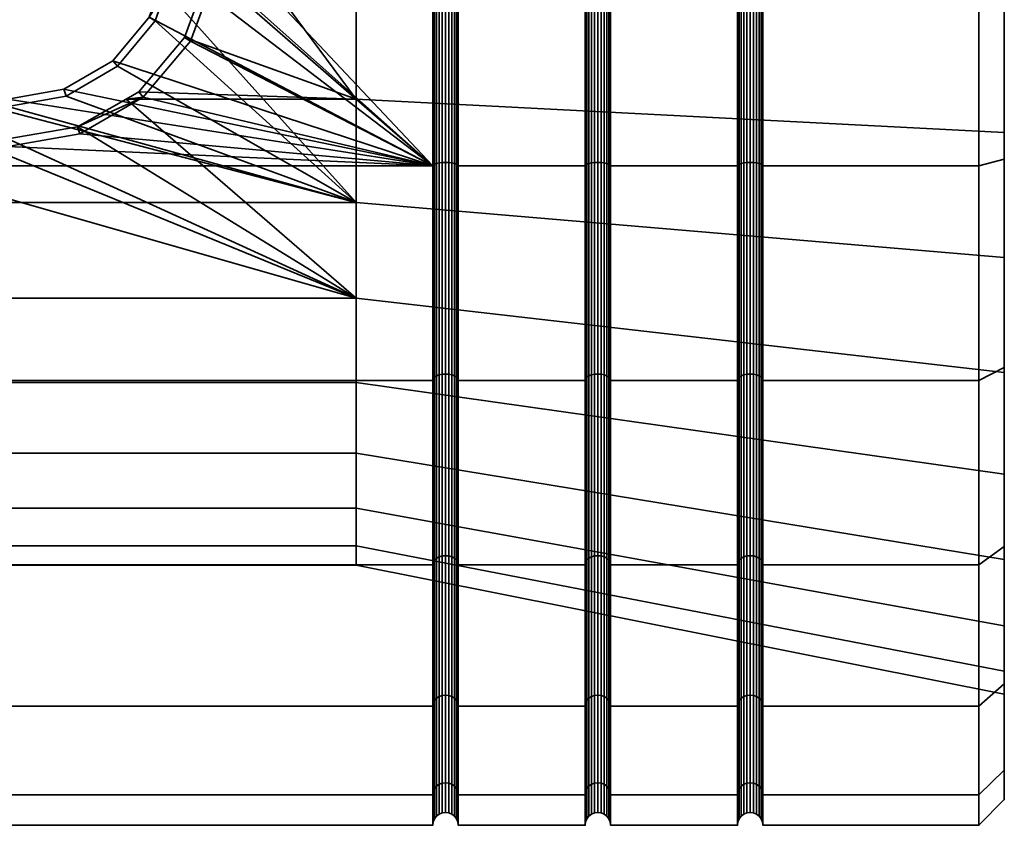
# Model space of a CAD drawing. Units: millimetres. Extents: x -331 to 169, y -96 to 404.
# Drawn here: x 150 to 169, y 368 to 384 of the extents above; entities that cross this region are included whole.
import ezdxf

# ---------------------------------------------------------------- set-up
doc = ezdxf.new("R2010")
doc.units = ezdxf.units.MM
doc.layers.add('t180-4', color=4, linetype='Continuous', lineweight=35)

msp = doc.modelspace()

# ---------------------------------------------------------------- meshes
at = {"layer": 't180-4'}
mesh = msp.add_polyface(dxfattribs=at)
corners = [(164.093, 385.523, 17.5), (161.593, 385.523, 17.5), (161.593, 380.994, 16.904), (164.093, 380.994, 16.904), (164.093, 380.994, -16.904), (161.593, 380.994, -16.904), (161.593, 385.523, -17.5), (164.093, 385.523, -17.5), (164.101, 381.011, 16.841), (164.101, 385.523, 17.435), (164.101, 385.523, -17.435), (164.101, 381.011, -16.841), (161.101, 381.011, 16.841), (161.101, 385.523, 17.435), (161.093, 385.523, 17.5), (161.093, 380.994, 16.904), (161.584, 385.523, 17.435), (161.584, 381.011, 16.841), (161.101, 385.523, -17.435), (161.101, 381.011, -16.841), (161.093, 380.994, -16.904), (161.093, 385.523, -17.5), (161.584, 381.011, -16.841), (161.584, 385.523, -17.435), (169.343, 384.218, -14.923), (156.586, 384.44, -12.381), (156.586, 380.271, -11.264), (169.343, 379.192, -13.576), (169.343, 376.931, 12.271), (156.586, 378.394, 10.181), (156.586, 382.306, 12.005), (169.343, 381.646, 14.47), (156.586, 386.606, 12.381), (169.343, 386.829, 14.923), (161.218, 376.881, 14.968), (161.218, 381.05, 16.695), (161.166, 381.04, 16.733), (161.166, 376.862, 15.002), (161.278, 376.894, 14.946), (161.278, 381.056, 16.67), (161.343, 376.898, 14.939), (161.343, 381.059, 16.662), (161.408, 376.894, 14.946), (161.408, 381.056, 16.67), (161.468, 376.881, 14.968), (161.468, 381.05, 16.695), (161.52, 376.862, 15.002), (161.52, 381.04, 16.733), (161.126, 381.026, 16.783), (161.126, 385.523, 17.375), (161.166, 385.523, 17.323), (161.218, 385.523, 17.283), (161.278, 385.523, 17.259), (161.343, 385.523, 17.25), (161.408, 385.523, 17.259), (161.468, 385.523, 17.283), (161.52, 385.523, 17.323), (161.559, 381.026, 16.783), (161.559, 385.523, 17.375), (161.126, 385.523, -17.375), (161.126, 381.026, -16.783), (161.166, 385.523, -17.323), (161.166, 381.04, -16.733), (161.218, 385.523, -17.283), (161.218, 381.05, -16.695), (161.278, 385.523, -17.259), (161.278, 381.056, -16.67), (161.343, 385.523, -17.25), (161.343, 381.059, -16.662), (161.408, 385.523, -17.259), (161.408, 381.056, -16.67), (161.468, 385.523, -17.283), (161.468, 381.05, -16.695), (161.52, 385.523, -17.323), (161.52, 381.04, -16.733), (161.559, 385.523, -17.375), (161.559, 381.026, -16.783), (161.218, 376.881, -14.968), (161.166, 376.862, -15.002), (161.278, 376.894, -14.946), (161.343, 376.898, -14.939), (161.408, 376.894, -14.946), (161.468, 376.881, -14.968), (161.52, 376.862, -15.002), (164.126, 381.026, 16.783), (164.126, 385.523, 17.375)]
mesh.append_faces([[corners[k] for k in face] for face in [(0, 1, 2, 3), (4, 5, 6, 7), (8, 9, 0, 3), (10, 11, 4, 7), (12, 13, 14, 15), (2, 1, 16, 17), (18, 19, 20, 21), (6, 5, 22, 23), (24, 25, 26, 27), (28, 29, 30, 31), (31, 30, 32, 33), (34, 35, 36, 37), (38, 39, 35, 34), (40, 41, 39, 38), (42, 43, 41, 40), (44, 45, 43, 42), (46, 47, 45, 44), (48, 49, 13, 12), (36, 50, 49, 48), (35, 51, 50, 36), (39, 52, 51, 35), (41, 53, 52, 39), (43, 54, 53, 41), (45, 55, 54, 43), (47, 56, 55, 45), (57, 58, 56, 47), (17, 16, 58, 57), (59, 60, 19, 18), (61, 62, 60, 59), (63, 64, 62, 61), (65, 66, 64, 63), (67, 68, 66, 65), (69, 70, 68, 67), (71, 72, 70, 69), (73, 74, 72, 71), (75, 76, 74, 73), (23, 22, 76, 75), (64, 77, 78, 62), (66, 79, 77, 64), (68, 80, 79, 66), (70, 81, 80, 68), (72, 82, 81, 70), (74, 83, 82, 72), (84, 85, 9, 8)]])
mesh = msp.add_polyface(dxfattribs=at)
corners = [(168.843, 385.523, 17.5), (164.593, 385.523, 17.5), (164.593, 380.994, 16.904), (168.843, 380.994, 16.904), (168.843, 380.994, -16.904), (164.593, 380.994, -16.904), (164.593, 385.523, -17.5), (168.843, 385.523, -17.5), (164.584, 385.523, 17.435), (164.584, 381.011, 16.841), (164.584, 381.011, -16.841), (164.584, 385.523, -17.435), (169.343, 381.124, 16.417), (169.343, 381.646, 14.47), (169.343, 385.523, 16.996), (169.343, 386.829, 14.923), (169.343, 377.025, 14.719), (169.343, 385.523, -16.996), (169.343, 384.218, -14.923), (169.343, 381.124, -16.417), (169.343, 379.192, -13.576), (169.343, 377.025, -14.719), (168.843, 376.773, 15.155), (168.843, 376.773, -15.155), (164.218, 376.881, 14.968), (164.218, 381.05, 16.695), (164.166, 381.04, 16.733), (164.166, 376.862, 15.002), (164.278, 376.894, 14.946), (164.278, 381.056, 16.67), (164.343, 376.898, 14.939), (164.343, 381.059, 16.662), (164.408, 376.894, 14.946), (164.408, 381.056, 16.67), (164.468, 376.881, 14.968), (164.468, 381.05, 16.695), (164.52, 376.862, 15.002), (164.52, 381.04, 16.733), (164.166, 385.523, 17.323), (164.126, 385.523, 17.375), (164.126, 381.026, 16.783), (164.218, 385.523, 17.283), (164.278, 385.523, 17.259), (164.343, 385.523, 17.25), (164.408, 385.523, 17.259), (164.468, 385.523, 17.283), (164.52, 385.523, 17.323), (164.559, 381.026, 16.783), (164.559, 385.523, 17.375), (164.126, 385.523, -17.375), (164.126, 381.026, -16.783), (164.101, 381.011, -16.841), (164.101, 385.523, -17.435), (164.166, 385.523, -17.323), (164.166, 381.04, -16.733), (164.218, 385.523, -17.283), (164.218, 381.05, -16.695), (164.278, 385.523, -17.259), (164.278, 381.056, -16.67), (164.343, 385.523, -17.25), (164.343, 381.059, -16.662), (164.408, 385.523, -17.259), (164.408, 381.056, -16.67), (164.468, 385.523, -17.283), (164.468, 381.05, -16.695), (164.52, 385.523, -17.323), (164.52, 381.04, -16.733), (164.559, 385.523, -17.375), (164.559, 381.026, -16.783), (164.218, 376.881, -14.968), (164.166, 376.862, -15.002), (164.278, 376.894, -14.946), (164.343, 376.898, -14.939), (164.408, 376.894, -14.946), (164.468, 376.881, -14.968), (164.52, 376.862, -15.002)]
mesh.append_faces([[corners[k] for k in face] for face in [(0, 1, 2, 3), (4, 5, 6, 7), (2, 1, 8, 9), (6, 5, 10, 11), (16, 12, 3, 22), (12, 14, 0, 3), (17, 19, 4, 7), (19, 21, 23, 4), (24, 25, 26, 27), (28, 29, 25, 24), (30, 31, 29, 28), (32, 33, 31, 30), (34, 35, 33, 32), (36, 37, 35, 34), (26, 38, 39, 40), (25, 41, 38, 26), (29, 42, 41, 25), (31, 43, 42, 29), (33, 44, 43, 31), (35, 45, 44, 33), (37, 46, 45, 35), (47, 48, 46, 37), (9, 8, 48, 47), (49, 50, 51, 52), (53, 54, 50, 49), (55, 56, 54, 53), (57, 58, 56, 55), (59, 60, 58, 57), (61, 62, 60, 59), (63, 64, 62, 61), (65, 66, 64, 63), (67, 68, 66, 65), (11, 10, 68, 67), (56, 69, 70, 54), (58, 71, 69, 56), (60, 72, 71, 58), (62, 73, 72, 60), (64, 74, 73, 62), (66, 75, 74, 64)]])
mesh.append_faces([[corners[k] for k in face] for face in [(12, 13, 14), (16, 13, 12), (17, 18, 19), (19, 20, 21)]], dxfattribs={"vtx0": -1, "vtx1": -1})
mesh.append_faces([[corners[k] for k in face] for face in [(14, 13, 15), (19, 18, 20)]], dxfattribs={"vtx0": -1, "vtx2": -1})
mesh = msp.add_polyface(dxfattribs=at)
corners = [(130.343, 385.523, 17.5), (148.31, 381.626, 16.987), (147.061, 382.344, 17.081), (146.131, 383.446, 17.227), (145.633, 384.801, 17.405), (145.63, 385.523, 17.5), (158.093, 380.994, -16.904), (150.829, 382.5, -17.102), (151.795, 383.06, -17.176), (130.343, 385.523, -17.5), (146.571, 385.523, -17.5), (146.569, 384.966, -17.427), (146.946, 383.917, -17.289), (147.662, 383.06, -17.176), (148.628, 382.5, -17.102), (149.729, 382.305, -17.076), (142.871, 384.44, -12.381), (142.871, 380.271, -11.264), (148.579, 382.364, -11.825), (147.571, 382.951, -11.982), (146.827, 383.848, -12.223), (146.616, 384.44, -12.381), (142.871, 382.306, 12.005), (142.871, 386.606, 12.381), (145.908, 386.606, 12.381), (145.769, 386.221, 12.348), (145.772, 384.826, 12.225), (146.252, 383.516, 12.111), (147.15, 382.45, 12.018), (147.399, 382.306, 12.005), (156.586, 382.306, 12.005), (152.058, 382.306, 12.005), (152.307, 382.45, 12.018), (153.028, 386.105, -12.236), (152.889, 384.966, -17.427), (153.025, 384.942, -12.337), (153.824, 384.801, 17.405), (153.685, 384.826, 12.225), (153.205, 383.516, 12.111), (153.326, 383.446, 17.227), (152.841, 384.44, -12.381), (152.511, 383.917, -17.289), (152.63, 383.848, -12.223), (152.396, 382.344, 17.081), (151.887, 382.951, -11.982), (150.878, 382.364, -11.825), (149.729, 382.16, -11.77), (146.432, 384.942, -12.337), (146.569, 386.08, -17.427), (135.828, 384.576, -10.822), (135.828, 380.932, -9.846), (135.828, 382.712, 10.493), (135.828, 386.47, 10.822)]
mesh.append_faces([[corners[k] for k in face] for face in [(36, 37, 38, 39), (39, 38, 32, 43), (42, 41, 8, 44), (44, 8, 7, 45), (45, 7, 15, 46), (46, 15, 14, 18), (18, 14, 13, 19), (2, 28, 27, 3), (19, 13, 12, 20), (3, 27, 26, 4), (49, 50, 17, 16), (51, 52, 23, 22)]])
mesh.append_faces([[corners[k] for k in face] for face in [(16, 20, 21), (22, 28, 29), (33, 34, 35), (40, 41, 42), (21, 11, 47)]], dxfattribs={"vtx0": -1})
mesh.append_faces([[corners[k] for k in face] for face in [(4, 0, 3)]], dxfattribs={"vtx0": -1, "vtx1": -1})
mesh.append_faces([[corners[k] for k in face] for face in [(0, 1, 2), (0, 2, 3), (6, 7, 8), (9, 11, 12), (9, 12, 13), (9, 13, 14), (9, 14, 15), (16, 18, 19), (16, 19, 20), (22, 24, 25), (22, 25, 26), (22, 26, 27), (22, 27, 28), (40, 34, 41), (21, 12, 11), (47, 10, 48)]], dxfattribs={"vtx0": -1, "vtx2": -1})
mesh.append_faces([[corners[k] for k in face] for face in [(16, 17, 18)]], dxfattribs={"vtx1": -1, "vtx2": -1})
mesh.append_faces([[corners[k] for k in face] for face in [(4, 5, 0), (9, 10, 11), (22, 23, 24), (30, 31, 32), (40, 35, 34), (43, 32, 31), (21, 20, 12), (5, 4, 26), (47, 11, 10)]], dxfattribs={"vtx2": -1})
mesh = msp.add_polyface(dxfattribs=at)
corners = [(161.093, 385.523, 17.5), (158.593, 385.523, 17.5), (158.593, 380.994, 16.904), (161.093, 380.994, 16.904), (161.093, 380.994, -16.904), (158.593, 380.994, -16.904), (158.593, 385.523, -17.5), (161.093, 385.523, -17.5), (152.396, 382.344, 17.081), (151.147, 381.626, 16.987), (158.093, 380.994, 16.904), (158.093, 385.523, 17.5), (153.827, 385.523, 17.5), (153.824, 384.801, 17.405), (153.326, 383.446, 17.227), (158.093, 380.994, -16.904), (151.795, 383.06, -17.176), (152.511, 383.917, -17.289), (152.889, 384.966, -17.427), (152.887, 385.523, -17.5), (158.093, 385.523, -17.5), (158.101, 381.011, 16.841), (158.101, 385.523, 17.435), (158.584, 385.523, 17.435), (158.584, 381.011, 16.841), (158.101, 385.523, -17.435), (158.101, 381.011, -16.841), (158.584, 381.011, -16.841), (158.584, 385.523, -17.435), (156.586, 384.44, -12.381), (153.028, 386.105, -12.236), (153.025, 384.942, -12.337), (152.841, 384.44, -12.381), (156.586, 380.271, -11.264), (152.63, 383.848, -12.223), (151.887, 382.951, -11.982), (153.205, 383.516, 12.111), (153.685, 384.826, 12.225), (156.586, 382.306, 12.005), (153.688, 386.221, 12.348), (156.586, 386.606, 12.381), (152.307, 382.45, 12.018), (158.126, 381.026, 16.783), (158.126, 385.523, 17.375), (158.166, 381.04, 16.733), (158.166, 385.523, 17.323), (158.218, 381.05, 16.695), (158.218, 385.523, 17.283), (158.278, 381.056, 16.67), (158.278, 385.523, 17.259), (158.343, 381.059, 16.662), (158.343, 385.523, 17.25), (158.408, 381.056, 16.67), (158.408, 385.523, 17.259), (158.468, 381.05, 16.695), (158.468, 385.523, 17.283), (158.52, 381.04, 16.733), (158.52, 385.523, 17.323), (158.559, 381.026, 16.783), (158.559, 385.523, 17.375), (158.126, 385.523, -17.375), (158.126, 381.026, -16.783), (158.166, 385.523, -17.323), (158.166, 381.04, -16.733), (158.218, 385.523, -17.283), (158.218, 381.05, -16.695), (158.278, 385.523, -17.259), (158.278, 381.056, -16.67), (158.343, 385.523, -17.25), (158.343, 381.059, -16.662), (158.408, 385.523, -17.259), (158.408, 381.056, -16.67), (158.468, 385.523, -17.283), (158.468, 381.05, -16.695), (158.52, 385.523, -17.323), (158.52, 381.04, -16.733), (158.559, 385.523, -17.375), (158.559, 381.026, -16.783)]
mesh.append_faces([[corners[k] for k in face] for face in [(0, 1, 2, 3), (4, 5, 6, 7), (21, 22, 11, 10), (2, 1, 23, 24), (25, 26, 15, 20), (6, 5, 27, 28), (42, 43, 22, 21), (44, 45, 43, 42), (46, 47, 45, 44), (48, 49, 47, 46), (50, 51, 49, 48), (52, 53, 51, 50), (54, 55, 53, 52), (56, 57, 55, 54), (58, 59, 57, 56), (24, 23, 59, 58), (60, 61, 26, 25), (62, 63, 61, 60), (64, 65, 63, 62), (66, 67, 65, 64), (68, 69, 67, 66), (70, 71, 69, 68), (72, 73, 71, 70), (74, 75, 73, 72), (76, 77, 75, 74), (28, 27, 77, 76)]])
mesh.append_faces([[corners[k] for k in face] for face in [(15, 19, 20), (29, 31, 32), (12, 37, 13)]], dxfattribs={"vtx0": -1})
mesh.append_faces([[corners[k] for k in face] for face in [(38, 39, 40)]], dxfattribs={"vtx0": -1, "vtx1": -1})
mesh.append_faces([[corners[k] for k in face] for face in [(10, 12, 13), (10, 13, 14), (10, 14, 8), (15, 16, 17), (15, 17, 18), (15, 18, 19), (29, 30, 31), (33, 32, 34), (33, 34, 35), (38, 37, 39), (38, 41, 36)]], dxfattribs={"vtx0": -1, "vtx2": -1})
mesh.append_faces([[corners[k] for k in face] for face in [(8, 9, 10), (36, 37, 38)]], dxfattribs={"vtx1": -1, "vtx2": -1})
mesh.append_faces([[corners[k] for k in face] for face in [(10, 11, 12), (33, 29, 32)]], dxfattribs={"vtx2": -1})
mesh = msp.add_polyface(dxfattribs=at)
corners = [(158.093, 380.994, 16.904), (151.147, 381.626, 16.987), (149.729, 381.377, 16.954), (130.343, 380.994, 16.904), (148.31, 381.626, 16.987), (158.093, 380.994, -16.904), (130.343, 380.994, -16.904), (149.729, 382.305, -17.076), (150.829, 382.5, -17.102), (158.093, 370.368, -8.75), (130.343, 370.368, -8.75), (130.343, 373.149, -12.374), (158.093, 373.149, -12.374), (158.093, 368.62, -4.529), (130.343, 368.62, -4.529), (158.093, 368.023), (130.343, 368.023), (158.093, 368.62, 4.529), (130.343, 368.62, 4.529), (158.093, 370.368, 8.75), (130.343, 370.368, 8.75), (158.093, 373.149, 12.374), (130.343, 373.149, 12.374), (158.093, 376.773, 15.155), (130.343, 376.773, 15.155), (158.093, 376.773, -15.155), (130.343, 376.773, -15.155), (156.586, 380.271, -11.264), (151.887, 382.951, -11.982), (150.878, 382.364, -11.825), (149.729, 382.16, -11.77), (148.579, 382.364, -11.825), (142.871, 380.271, -11.264), (156.586, 378.394, 10.181), (142.871, 378.394, 10.181), (142.871, 382.306, 12.005), (148.359, 381.76, 11.75), (149.729, 381.522, 11.639), (151.098, 381.76, 11.75), (152.058, 382.306, 12.005), (147.399, 382.306, 12.005), (152.396, 382.344, 17.081), (147.15, 382.45, 12.018), (147.061, 382.344, 17.081), (142.871, 376.735, -8.788), (156.586, 376.735, -8.788), (142.871, 374.259, -5.253), (156.586, 374.259, -5.253), (142.871, 373.142, -1.083), (156.586, 373.142, -1.083), (142.871, 373.518, 3.217), (156.586, 373.518, 3.217), (142.871, 375.342, 7.129), (156.586, 375.342, 7.129), (135.828, 380.932, -9.846), (135.828, 377.842, -7.682), (135.828, 375.678, -4.591), (135.828, 374.701, -0.947), (135.828, 375.03, 2.812), (135.828, 376.624, 6.231), (135.828, 379.292, 8.899), (135.828, 382.712, 10.493)]
mesh.append_faces([[corners[k] for k in face] for face in [(9, 10, 11, 12), (13, 14, 10, 9), (15, 16, 14, 13), (17, 18, 16, 15), (19, 20, 18, 17), (21, 22, 20, 19), (23, 24, 22, 21), (0, 3, 24, 23), (25, 26, 6, 5), (12, 11, 26, 25), (1, 38, 37, 2), (2, 37, 36, 4), (32, 44, 45, 27), (44, 46, 47, 45), (46, 48, 49, 47), (48, 50, 51, 49), (50, 52, 53, 51), (52, 34, 33, 53), (54, 55, 44, 32), (56, 57, 48, 46), (57, 58, 50, 48), (58, 59, 52, 50), (59, 60, 34, 52), (60, 61, 35, 34)]])
mesh.append_faces([[corners[k] for k in face] for face in [(36, 35, 40), (41, 38, 1), (4, 42, 43)]], dxfattribs={"vtx0": -1})
mesh.append_faces([[corners[k] for k in face] for face in [(0, 2, 3), (27, 31, 32)]], dxfattribs={"vtx0": -1, "vtx1": -1})
mesh.append_faces([[corners[k] for k in face] for face in [(33, 35, 36)]], dxfattribs={"vtx0": -1, "vtx1": -1, "vtx2": -1})
mesh.append_faces([[corners[k] for k in face] for face in [(0, 1, 2), (3, 2, 4), (5, 7, 8), (27, 28, 29), (27, 29, 30), (27, 30, 31), (33, 36, 37), (33, 37, 38), (33, 38, 39), (41, 39, 38), (4, 40, 42)]], dxfattribs={"vtx0": -1, "vtx2": -1})
mesh.append_faces([[corners[k] for k in face] for face in [(5, 6, 7)]], dxfattribs={"vtx1": -1, "vtx2": -1})
mesh.append_faces([[corners[k] for k in face] for face in [(33, 34, 35), (4, 36, 40)]], dxfattribs={"vtx2": -1})
mesh = msp.add_polyface(dxfattribs=at)
corners = [(161.093, 380.994, 16.904), (158.593, 380.994, 16.904), (158.593, 376.773, 15.155), (161.093, 376.773, 15.155), (161.093, 376.773, -15.155), (158.593, 376.773, -15.155), (158.593, 380.994, -16.904), (161.093, 380.994, -16.904), (161.101, 381.011, -16.841), (161.101, 376.806, -15.099), (158.101, 376.806, 15.099), (158.101, 381.011, 16.841), (158.093, 380.994, 16.904), (158.093, 376.773, 15.155), (158.584, 381.011, 16.841), (158.584, 376.806, 15.099), (158.101, 381.011, -16.841), (158.101, 376.806, -15.099), (158.093, 376.773, -15.155), (158.093, 380.994, -16.904), (158.584, 376.806, -15.099), (158.584, 381.011, -16.841), (156.586, 378.394, 10.181), (152.058, 382.306, 12.005), (156.586, 382.306, 12.005), (158.166, 373.274, 12.249), (158.166, 376.862, 15.002), (158.126, 376.836, 15.047), (158.126, 373.237, 12.286), (158.218, 373.302, 12.221), (158.218, 376.881, 14.968), (158.278, 373.32, 12.204), (158.278, 376.894, 14.946), (158.343, 373.326, 12.198), (158.343, 376.898, 14.939), (158.408, 373.32, 12.204), (158.408, 376.894, 14.946), (158.468, 373.302, 12.221), (158.468, 376.881, 14.968), (158.52, 373.274, 12.249), (158.52, 376.862, 15.002), (158.559, 373.237, 12.286), (158.559, 376.836, 15.047), (158.126, 381.026, 16.783), (158.166, 381.04, 16.733), (158.218, 381.05, 16.695), (158.278, 381.056, 16.67), (158.343, 381.059, 16.662), (158.408, 381.056, 16.67), (158.468, 381.05, 16.695), (158.52, 381.04, 16.733), (158.559, 381.026, 16.783), (158.126, 381.026, -16.783), (158.126, 376.836, -15.047), (158.166, 381.04, -16.733), (158.166, 376.862, -15.002), (158.218, 381.05, -16.695), (158.218, 376.881, -14.968), (158.278, 381.056, -16.67), (158.278, 376.894, -14.946), (158.343, 381.059, -16.662), (158.343, 376.898, -14.939), (158.408, 381.056, -16.67), (158.408, 376.894, -14.946), (158.468, 381.05, -16.695), (158.468, 376.881, -14.968), (158.52, 381.04, -16.733), (158.52, 376.862, -15.002), (158.559, 381.026, -16.783), (158.559, 376.836, -15.047), (158.166, 373.274, -12.249), (158.126, 373.237, -12.286), (158.218, 373.302, -12.221), (158.278, 373.32, -12.204), (158.343, 373.326, -12.198), (158.408, 373.32, -12.204), (158.468, 373.302, -12.221), (158.52, 373.274, -12.249), (158.559, 373.237, -12.286)]
mesh.append_faces([[corners[k] for k in face] for face in [(0, 1, 2, 3), (4, 5, 6, 7), (8, 9, 4, 7), (10, 11, 12, 13), (2, 1, 14, 15), (16, 17, 18, 19), (6, 5, 20, 21), (25, 26, 27, 28), (29, 30, 26, 25), (31, 32, 30, 29), (33, 34, 32, 31), (35, 36, 34, 33), (37, 38, 36, 35), (39, 40, 38, 37), (41, 42, 40, 39), (27, 43, 11, 10), (26, 44, 43, 27), (30, 45, 44, 26), (32, 46, 45, 30), (34, 47, 46, 32), (36, 48, 47, 34), (38, 49, 48, 36), (40, 50, 49, 38), (42, 51, 50, 40), (15, 14, 51, 42), (52, 53, 17, 16), (54, 55, 53, 52), (56, 57, 55, 54), (58, 59, 57, 56), (60, 61, 59, 58), (62, 63, 61, 60), (64, 65, 63, 62), (66, 67, 65, 64), (68, 69, 67, 66), (21, 20, 69, 68), (55, 70, 71, 53), (57, 72, 70, 55), (59, 73, 72, 57), (61, 74, 73, 59), (63, 75, 74, 61), (65, 76, 75, 63), (67, 77, 76, 65), (69, 78, 77, 67)]])
mesh.append_faces([[corners[k] for k in face] for face in [(22, 23, 24)]], dxfattribs={"vtx0": -1})
mesh = msp.add_polyface(dxfattribs=at)
corners = [(168.843, 376.773, 15.155), (164.593, 376.773, 15.155), (164.593, 373.149, 12.374), (168.843, 373.149, 12.374), (168.843, 380.994, 16.904), (164.593, 380.994, 16.904), (168.843, 376.773, -15.155), (164.593, 376.773, -15.155), (164.593, 380.994, -16.904), (168.843, 380.994, -16.904), (168.843, 373.149, -12.374), (164.593, 373.149, -12.374), (164.101, 373.195, 12.329), (164.101, 376.806, 15.099), (164.093, 376.773, 15.155), (164.093, 373.149, 12.374), (164.584, 376.806, 15.099), (164.584, 373.195, 12.329), (164.584, 381.011, 16.841), (164.584, 376.806, -15.099), (164.584, 381.011, -16.841), (164.584, 373.195, -12.329), (169.343, 373.505, 12.018), (169.343, 373.252, 8.592), (169.343, 376.931, 12.271), (169.343, 377.025, 14.719), (169.343, 381.646, 14.47), (169.343, 377.025, -14.719), (169.343, 379.192, -13.576), (169.343, 374.931, -10.592), (169.343, 373.505, -12.018), (164.126, 373.237, 12.286), (164.126, 376.836, 15.047), (164.166, 373.274, 12.249), (164.166, 376.862, 15.002), (164.218, 373.302, 12.221), (164.218, 376.881, 14.968), (164.278, 373.32, 12.204), (164.278, 376.894, 14.946), (164.343, 373.326, 12.198), (164.343, 376.898, 14.939), (164.408, 373.32, 12.204), (164.408, 376.894, 14.946), (164.468, 373.302, 12.221), (164.468, 376.881, 14.968), (164.52, 373.274, 12.249), (164.52, 376.862, 15.002), (164.559, 373.237, 12.286), (164.559, 376.836, 15.047), (164.126, 381.026, 16.783), (164.101, 381.011, 16.841), (164.166, 381.04, 16.733), (164.559, 381.026, 16.783), (164.52, 381.04, 16.733), (164.126, 381.026, -16.783), (164.126, 376.836, -15.047), (164.101, 376.806, -15.099), (164.101, 381.011, -16.841), (164.166, 381.04, -16.733), (164.166, 376.862, -15.002), (164.559, 381.026, -16.783), (164.559, 376.836, -15.047), (164.52, 376.862, -15.002), (164.52, 381.04, -16.733), (164.126, 373.237, -12.286), (164.101, 373.195, -12.329), (164.166, 373.274, -12.249), (164.218, 376.881, -14.968), (164.218, 373.302, -12.221), (164.278, 376.894, -14.946), (164.278, 373.32, -12.204), (164.343, 376.898, -14.939), (164.343, 373.326, -12.198), (164.408, 376.894, -14.946), (164.408, 373.32, -12.204), (164.468, 376.881, -14.968), (164.468, 373.302, -12.221), (164.52, 373.274, -12.249), (164.559, 373.237, -12.286)]
mesh.append_faces([[corners[k] for k in face] for face in [(0, 1, 2, 3), (4, 5, 1, 0), (6, 7, 8, 9), (10, 11, 7, 6), (12, 13, 14, 15), (2, 1, 16, 17), (1, 5, 18, 16), (8, 7, 19, 20), (7, 11, 21, 19), (22, 25, 0, 3), (27, 30, 10, 6), (31, 32, 13, 12), (33, 34, 32, 31), (35, 36, 34, 33), (37, 38, 36, 35), (39, 40, 38, 37), (41, 42, 40, 39), (43, 44, 42, 41), (45, 46, 44, 43), (47, 48, 46, 45), (17, 16, 48, 47), (32, 49, 50, 13), (34, 51, 49, 32), (48, 52, 53, 46), (16, 18, 52, 48), (54, 55, 56, 57), (58, 59, 55, 54), (60, 61, 62, 63), (20, 19, 61, 60), (55, 64, 65, 56), (59, 66, 64, 55), (67, 68, 66, 59), (69, 70, 68, 67), (71, 72, 70, 69), (73, 74, 72, 71), (75, 76, 74, 73), (62, 77, 76, 75), (61, 78, 77, 62), (19, 21, 78, 61)]])
mesh.append_faces([[corners[k] for k in face] for face in [(22, 24, 25), (27, 29, 30)]], dxfattribs={"vtx0": -1, "vtx1": -1})
mesh.append_faces([[corners[k] for k in face] for face in [(22, 23, 24), (25, 24, 26), (27, 28, 29)]], dxfattribs={"vtx0": -1, "vtx2": -1})
mesh = msp.add_polyface(dxfattribs=at)
corners = [(164.093, 376.773, 15.155), (161.593, 376.773, 15.155), (161.593, 373.149, 12.374), (164.093, 373.149, 12.374), (164.093, 380.994, 16.904), (161.593, 380.994, 16.904), (164.093, 376.773, -15.155), (161.593, 376.773, -15.155), (161.593, 380.994, -16.904), (164.093, 380.994, -16.904), (164.093, 373.149, -12.374), (161.593, 373.149, -12.374), (164.101, 376.806, 15.099), (164.101, 381.011, 16.841), (164.101, 381.011, -16.841), (164.101, 376.806, -15.099), (164.101, 373.195, -12.329), (161.101, 373.195, 12.329), (161.101, 376.806, 15.099), (161.093, 376.773, 15.155), (161.093, 373.149, 12.374), (161.584, 376.806, 15.099), (161.584, 373.195, 12.329), (161.101, 381.011, 16.841), (161.093, 380.994, 16.904), (161.584, 381.011, 16.841), (161.584, 376.806, -15.099), (161.584, 381.011, -16.841), (161.101, 376.806, -15.099), (161.101, 373.195, -12.329), (161.093, 373.149, -12.374), (161.093, 376.773, -15.155), (161.584, 373.195, -12.329), (169.343, 379.192, -13.576), (156.586, 380.271, -11.264), (156.586, 376.735, -8.788), (169.343, 374.931, -10.592), (169.343, 373.252, 8.592), (156.586, 375.342, 7.129), (156.586, 378.394, 10.181), (169.343, 376.931, 12.271), (161.126, 373.237, 12.286), (161.126, 376.836, 15.047), (161.166, 373.274, 12.249), (161.166, 376.862, 15.002), (161.218, 373.302, 12.221), (161.218, 376.881, 14.968), (161.278, 373.32, 12.204), (161.278, 376.894, 14.946), (161.343, 373.326, 12.198), (161.343, 376.898, 14.939), (161.408, 373.32, 12.204), (161.408, 376.894, 14.946), (161.468, 373.302, 12.221), (161.468, 376.881, 14.968), (161.52, 373.274, 12.249), (161.52, 376.862, 15.002), (161.559, 373.237, 12.286), (161.559, 376.836, 15.047), (161.126, 381.026, 16.783), (161.166, 381.04, 16.733), (161.559, 381.026, 16.783), (161.52, 381.04, 16.733), (161.126, 381.026, -16.783), (161.126, 376.836, -15.047), (161.101, 381.011, -16.841), (161.166, 381.04, -16.733), (161.166, 376.862, -15.002), (161.559, 381.026, -16.783), (161.559, 376.836, -15.047), (161.52, 376.862, -15.002), (161.52, 381.04, -16.733), (161.126, 373.237, -12.286), (161.166, 373.274, -12.249), (161.218, 376.881, -14.968), (161.218, 373.302, -12.221), (161.278, 376.894, -14.946), (161.278, 373.32, -12.204), (161.343, 376.898, -14.939), (161.343, 373.326, -12.198), (161.408, 376.894, -14.946), (161.408, 373.32, -12.204), (161.468, 376.881, -14.968), (161.468, 373.302, -12.221), (161.52, 373.274, -12.249), (161.559, 373.237, -12.286)]
mesh.append_faces([[corners[k] for k in face] for face in [(0, 1, 2, 3), (4, 5, 1, 0), (6, 7, 8, 9), (10, 11, 7, 6), (12, 13, 4, 0), (14, 15, 6, 9), (15, 16, 10, 6), (17, 18, 19, 20), (2, 1, 21, 22), (18, 23, 24, 19), (1, 5, 25, 21), (8, 7, 26, 27), (28, 29, 30, 31), (7, 11, 32, 26), (33, 34, 35, 36), (37, 38, 39, 40), (41, 42, 18, 17), (43, 44, 42, 41), (45, 46, 44, 43), (47, 48, 46, 45), (49, 50, 48, 47), (51, 52, 50, 49), (53, 54, 52, 51), (55, 56, 54, 53), (57, 58, 56, 55), (22, 21, 58, 57), (42, 59, 23, 18), (44, 60, 59, 42), (58, 61, 62, 56), (21, 25, 61, 58), (63, 64, 28, 65), (66, 67, 64, 63), (68, 69, 70, 71), (27, 26, 69, 68), (64, 72, 29, 28), (67, 73, 72, 64), (74, 75, 73, 67), (76, 77, 75, 74), (78, 79, 77, 76), (80, 81, 79, 78), (82, 83, 81, 80), (70, 84, 83, 82), (69, 85, 84, 70), (26, 32, 85, 69)]])
mesh = msp.add_polyface(dxfattribs=at)
corners = [(161.093, 370.368, -8.75), (158.593, 370.368, -8.75), (158.593, 373.149, -12.374), (161.093, 373.149, -12.374), (161.093, 373.149, 12.374), (158.593, 373.149, 12.374), (158.593, 370.368, 8.75), (161.093, 370.368, 8.75), (161.093, 376.773, 15.155), (158.593, 376.773, 15.155), (158.593, 376.773, -15.155), (161.093, 376.773, -15.155), (158.101, 373.195, -12.329), (158.101, 370.424, -8.718), (158.093, 370.368, -8.75), (158.093, 373.149, -12.374), (158.584, 370.424, -8.718), (158.584, 373.195, -12.329), (158.101, 370.424, 8.718), (158.101, 373.195, 12.329), (158.093, 373.149, 12.374), (158.093, 370.368, 8.75), (158.584, 373.195, 12.329), (158.584, 370.424, 8.718), (158.101, 376.806, 15.099), (158.093, 376.773, 15.155), (158.584, 376.806, 15.099), (158.101, 376.806, -15.099), (158.093, 376.773, -15.155), (158.584, 376.806, -15.099), (158.126, 373.237, -12.286), (158.126, 370.476, -8.688), (158.166, 373.274, -12.249), (158.166, 370.521, -8.662), (158.218, 373.302, -12.221), (158.218, 370.555, -8.642), (158.278, 373.32, -12.204), (158.278, 370.577, -8.629), (158.343, 373.326, -12.198), (158.343, 370.584, -8.625), (158.408, 373.32, -12.204), (158.408, 370.577, -8.629), (158.468, 373.302, -12.221), (158.468, 370.555, -8.642), (158.52, 373.274, -12.249), (158.52, 370.521, -8.662), (158.559, 373.237, -12.286), (158.559, 370.476, -8.688), (158.278, 368.853, -4.467), (158.218, 368.829, -4.473), (158.343, 368.861, -4.465), (158.408, 368.853, -4.467), (158.468, 368.829, -4.473), (158.278, 368.853, 4.467), (158.278, 370.577, 8.629), (158.218, 370.555, 8.642), (158.218, 368.829, 4.473), (158.343, 368.861, 4.465), (158.343, 370.584, 8.625), (158.408, 368.853, 4.467), (158.408, 370.577, 8.629), (158.468, 368.829, 4.473), (158.468, 370.555, 8.642), (158.126, 370.476, 8.687), (158.126, 373.237, 12.286), (158.166, 370.521, 8.662), (158.166, 373.274, 12.249), (158.218, 373.302, 12.221), (158.278, 373.32, 12.204), (158.343, 373.326, 12.198), (158.408, 373.32, 12.204), (158.468, 373.302, 12.221), (158.52, 370.521, 8.662), (158.52, 373.274, 12.249), (158.559, 370.476, 8.687), (158.559, 373.237, 12.286), (158.126, 376.836, 15.047), (158.559, 376.836, 15.047), (158.126, 376.836, -15.047), (158.559, 376.836, -15.047)]
mesh.append_faces([[corners[k] for k in face] for face in [(0, 1, 2, 3), (4, 5, 6, 7), (8, 9, 5, 4), (3, 2, 10, 11), (12, 13, 14, 15), (2, 1, 16, 17), (18, 19, 20, 21), (6, 5, 22, 23), (19, 24, 25, 20), (5, 9, 26, 22), (27, 12, 15, 28), (10, 2, 17, 29), (30, 31, 13, 12), (32, 33, 31, 30), (34, 35, 33, 32), (36, 37, 35, 34), (38, 39, 37, 36), (40, 41, 39, 38), (42, 43, 41, 40), (44, 45, 43, 42), (46, 47, 45, 44), (17, 16, 47, 46), (37, 48, 49, 35), (39, 50, 48, 37), (41, 51, 50, 39), (43, 52, 51, 41), (53, 54, 55, 56), (57, 58, 54, 53), (59, 60, 58, 57), (61, 62, 60, 59), (63, 64, 19, 18), (65, 66, 64, 63), (55, 67, 66, 65), (54, 68, 67, 55), (58, 69, 68, 54), (60, 70, 69, 58), (62, 71, 70, 60), (72, 73, 71, 62), (74, 75, 73, 72), (23, 22, 75, 74), (64, 76, 24, 19), (22, 26, 77, 75), (78, 30, 12, 27), (29, 17, 46, 79)]])
mesh = msp.add_polyface(dxfattribs=at)
corners = [(164.093, 370.368, -8.75), (161.593, 370.368, -8.75), (161.593, 373.149, -12.374), (164.093, 373.149, -12.374), (164.093, 373.149, 12.374), (161.593, 373.149, 12.374), (161.593, 370.368, 8.75), (164.093, 370.368, 8.75), (164.101, 373.195, -12.329), (164.101, 370.424, -8.718), (164.101, 370.424, 8.718), (164.101, 373.195, 12.329), (161.101, 373.195, -12.329), (161.101, 370.424, -8.718), (161.093, 370.368, -8.75), (161.093, 373.149, -12.374), (161.584, 370.424, -8.718), (161.584, 373.195, -12.329), (161.101, 370.424, 8.718), (161.101, 373.195, 12.329), (161.093, 373.149, 12.374), (161.093, 370.368, 8.75), (161.584, 373.195, 12.329), (161.584, 370.424, 8.718), (169.343, 374.931, -10.592), (156.586, 376.735, -8.788), (156.586, 374.259, -5.253), (169.343, 371.947, -6.331), (156.586, 373.142, -1.083), (169.343, 370.6, -1.306), (156.586, 373.518, 3.217), (169.343, 371.054, 3.877), (156.586, 375.342, 7.129), (169.343, 373.252, 8.592), (161.126, 373.237, -12.286), (161.126, 370.476, -8.688), (161.166, 373.274, -12.249), (161.166, 370.521, -8.662), (161.218, 373.302, -12.221), (161.218, 370.555, -8.642), (161.278, 373.32, -12.204), (161.278, 370.577, -8.629), (161.343, 373.326, -12.198), (161.343, 370.584, -8.625), (161.408, 373.32, -12.204), (161.408, 370.577, -8.629), (161.468, 373.302, -12.221), (161.468, 370.555, -8.642), (161.52, 373.274, -12.249), (161.52, 370.521, -8.662), (161.559, 373.237, -12.286), (161.559, 370.476, -8.688), (161.218, 368.829, -4.473), (161.166, 368.79, -4.484), (161.278, 368.853, -4.467), (161.343, 368.861, -4.465), (161.408, 368.853, -4.467), (161.468, 368.829, -4.473), (161.52, 368.79, -4.484), (161.218, 368.829, 4.473), (161.218, 370.555, 8.642), (161.166, 370.521, 8.662), (161.166, 368.79, 4.484), (161.278, 368.853, 4.467), (161.278, 370.577, 8.629), (161.343, 368.861, 4.465), (161.343, 370.584, 8.625), (161.408, 368.853, 4.467), (161.408, 370.577, 8.629), (161.468, 368.829, 4.473), (161.468, 370.555, 8.642), (161.52, 368.79, 4.484), (161.52, 370.521, 8.662), (161.126, 370.476, 8.687), (161.126, 373.237, 12.286), (161.166, 373.274, 12.249), (161.218, 373.302, 12.221), (161.278, 373.32, 12.204), (161.343, 373.326, 12.198), (161.408, 373.32, 12.204), (161.468, 373.302, 12.221), (161.52, 373.274, 12.249), (161.559, 370.476, 8.687), (161.559, 373.237, 12.286)]
mesh.append_faces([[corners[k] for k in face] for face in [(0, 1, 2, 3), (4, 5, 6, 7), (8, 9, 0, 3), (10, 11, 4, 7), (12, 13, 14, 15), (2, 1, 16, 17), (18, 19, 20, 21), (6, 5, 22, 23), (24, 25, 26, 27), (27, 26, 28, 29), (29, 28, 30, 31), (31, 30, 32, 33), (34, 35, 13, 12), (36, 37, 35, 34), (38, 39, 37, 36), (40, 41, 39, 38), (42, 43, 41, 40), (44, 45, 43, 42), (46, 47, 45, 44), (48, 49, 47, 46), (50, 51, 49, 48), (17, 16, 51, 50), (39, 52, 53, 37), (41, 54, 52, 39), (43, 55, 54, 41), (45, 56, 55, 43), (47, 57, 56, 45), (49, 58, 57, 47), (59, 60, 61, 62), (63, 64, 60, 59), (65, 66, 64, 63), (67, 68, 66, 65), (69, 70, 68, 67), (71, 72, 70, 69), (73, 74, 19, 18), (61, 75, 74, 73), (60, 76, 75, 61), (64, 77, 76, 60), (66, 78, 77, 64), (68, 79, 78, 66), (70, 80, 79, 68), (72, 81, 80, 70), (82, 83, 81, 72), (23, 22, 83, 82)]])
mesh = msp.add_polyface(dxfattribs=at)
corners = [(168.843, 370.368, -8.75), (164.593, 370.368, -8.75), (164.593, 373.149, -12.374), (168.843, 373.149, -12.374), (168.843, 368.62, -4.529), (164.593, 368.62, -4.529), (168.843, 368.023), (164.593, 368.023), (168.843, 368.62, 4.529), (164.593, 368.62, 4.529), (168.843, 370.368, 8.75), (164.593, 370.368, 8.75), (168.843, 373.149, 12.374), (164.593, 373.149, 12.374), (164.584, 370.424, -8.718), (164.584, 373.195, -12.329), (164.584, 368.682, -4.513), (164.584, 368.088), (164.584, 368.682, 4.513), (164.584, 370.424, 8.718), (164.584, 373.195, 12.329), (169.343, 371.054, 3.877), (169.343, 373.252, 8.592), (169.343, 373.505, 12.018), (169.343, 370.805, 8.498), (169.343, 369.107, 4.399), (169.343, 369.107, -4.399), (169.343, 370.6, -1.306), (169.343, 373.505, -12.018), (169.343, 374.931, -10.592), (169.343, 371.947, -6.331), (169.343, 370.805, -8.498), (169.343, 368.528), (164.52, 373.274, -12.249), (164.52, 370.521, -8.662), (164.468, 370.555, -8.642), (164.468, 373.302, -12.221), (164.559, 373.237, -12.286), (164.559, 370.476, -8.687), (164.559, 368.74, -4.497), (164.52, 368.79, -4.484), (164.559, 368.148), (164.52, 368.2), (164.52, 368.79, 4.484), (164.468, 368.829, 4.473), (164.468, 368.24), (164.559, 368.74, 4.497), (164.52, 370.521, 8.662), (164.468, 370.555, 8.642), (164.559, 370.476, 8.687), (164.52, 373.274, 12.249), (164.468, 373.302, 12.221), (164.559, 373.237, 12.286)]
mesh.append_faces([[corners[k] for k in face] for face in [(0, 1, 2, 3), (4, 5, 1, 0), (6, 7, 5, 4), (8, 9, 7, 6), (10, 11, 9, 8), (12, 13, 11, 10), (2, 1, 14, 15), (1, 5, 16, 14), (5, 7, 17, 16), (7, 9, 18, 17), (9, 11, 19, 18), (11, 13, 20, 19), (28, 31, 0, 3), (31, 26, 4, 0), (26, 32, 6, 4), (32, 25, 8, 6), (25, 24, 10, 8), (24, 23, 12, 10), (33, 34, 35, 36), (37, 38, 34, 33), (15, 14, 38, 37), (38, 39, 40, 34), (14, 16, 39, 38), (39, 41, 42, 40), (16, 17, 41, 39), (42, 43, 44, 45), (41, 46, 43, 42), (17, 18, 46, 41), (43, 47, 48, 44), (46, 49, 47, 43), (18, 19, 49, 46), (47, 50, 51, 48), (49, 52, 50, 47), (19, 20, 52, 49)]])
mesh.append_faces([[corners[k] for k in face] for face in [(26, 25, 32)]], dxfattribs={"vtx0": -1})
mesh.append_faces([[corners[k] for k in face] for face in [(24, 21, 23), (28, 30, 31), (31, 27, 26)]], dxfattribs={"vtx0": -1, "vtx1": -1})
mesh.append_faces([[corners[k] for k in face] for face in [(24, 26, 27)]], dxfattribs={"vtx0": -1, "vtx1": -1, "vtx2": -1})
mesh.append_faces([[corners[k] for k in face] for face in [(24, 27, 21), (28, 29, 30), (31, 30, 27)]], dxfattribs={"vtx0": -1, "vtx2": -1})
mesh.append_faces([[corners[k] for k in face] for face in [(21, 22, 23), (24, 25, 26)]], dxfattribs={"vtx1": -1, "vtx2": -1})
mesh = msp.add_polyface(dxfattribs=at)
corners = [(164.126, 373.237, -12.286), (164.126, 370.476, -8.688), (164.101, 370.424, -8.718), (164.101, 373.195, -12.329), (164.166, 373.274, -12.249), (164.166, 370.521, -8.662), (164.218, 373.302, -12.221), (164.218, 370.555, -8.642), (164.278, 373.32, -12.204), (164.278, 370.577, -8.629), (164.343, 373.326, -12.198), (164.343, 370.584, -8.625), (164.408, 373.32, -12.204), (164.408, 370.577, -8.629), (164.468, 373.302, -12.221), (164.468, 370.555, -8.642), (164.126, 368.74, -4.497), (164.101, 368.682, -4.513), (164.166, 368.79, -4.484), (164.218, 368.829, -4.473), (164.278, 368.853, -4.467), (164.343, 368.861, -4.465), (164.408, 368.853, -4.467), (164.468, 368.829, -4.473), (164.52, 370.521, -8.662), (164.52, 368.79, -4.484), (164.126, 368.148), (164.101, 368.088), (164.166, 368.2), (164.218, 368.24), (164.278, 368.265), (164.343, 368.273), (164.408, 368.265), (164.468, 368.24), (164.52, 368.2), (164.126, 368.74, 4.497), (164.101, 368.682, 4.513), (164.166, 368.79, 4.484), (164.218, 368.829, 4.473), (164.278, 368.853, 4.467), (164.343, 368.861, 4.465), (164.408, 368.853, 4.467), (164.468, 368.829, 4.473), (164.126, 370.476, 8.687), (164.101, 370.424, 8.718), (164.166, 370.521, 8.662), (164.218, 370.555, 8.642), (164.278, 370.577, 8.629), (164.343, 370.584, 8.625), (164.408, 370.577, 8.629), (164.468, 370.555, 8.642), (164.126, 373.237, 12.286), (164.101, 373.195, 12.329), (164.166, 373.274, 12.249), (164.218, 373.302, 12.221), (164.278, 373.32, 12.204), (164.343, 373.326, 12.198), (164.408, 373.32, 12.204), (164.468, 373.302, 12.221)]
mesh.append_faces([[corners[k] for k in face] for face in [(0, 1, 2, 3), (4, 5, 1, 0), (6, 7, 5, 4), (8, 9, 7, 6), (10, 11, 9, 8), (12, 13, 11, 10), (14, 15, 13, 12), (1, 16, 17, 2), (5, 18, 16, 1), (7, 19, 18, 5), (9, 20, 19, 7), (11, 21, 20, 9), (13, 22, 21, 11), (15, 23, 22, 13), (24, 25, 23, 15), (16, 26, 27, 17), (18, 28, 26, 16), (19, 29, 28, 18), (20, 30, 29, 19), (21, 31, 30, 20), (22, 32, 31, 21), (23, 33, 32, 22), (25, 34, 33, 23), (26, 35, 36, 27), (28, 37, 35, 26), (29, 38, 37, 28), (30, 39, 38, 29), (31, 40, 39, 30), (32, 41, 40, 31), (33, 42, 41, 32), (35, 43, 44, 36), (37, 45, 43, 35), (38, 46, 45, 37), (39, 47, 46, 38), (40, 48, 47, 39), (41, 49, 48, 40), (42, 50, 49, 41), (43, 51, 52, 44), (45, 53, 51, 43), (46, 54, 53, 45), (47, 55, 54, 46), (48, 56, 55, 47), (49, 57, 56, 48), (50, 58, 57, 49)]])
mesh = msp.add_polyface(dxfattribs=at)
corners = [(161.093, 368.62, -4.529), (158.593, 368.62, -4.529), (158.593, 370.368, -8.75), (161.093, 370.368, -8.75), (161.093, 368.023), (158.593, 368.023), (161.093, 368.62, 4.529), (158.593, 368.62, 4.529), (161.093, 370.368, 8.75), (158.593, 370.368, 8.75), (158.101, 370.424, -8.718), (158.101, 368.682, -4.513), (158.093, 368.62, -4.529), (158.093, 370.368, -8.75), (158.584, 368.682, -4.513), (158.584, 370.424, -8.718), (158.101, 368.088), (158.093, 368.023), (158.584, 368.088), (158.101, 368.682, 4.513), (158.093, 368.62, 4.529), (158.584, 368.682, 4.513), (158.101, 370.424, 8.718), (158.093, 370.368, 8.75), (158.584, 370.424, 8.718), (158.126, 370.476, -8.688), (158.126, 368.74, -4.497), (158.166, 370.521, -8.662), (158.166, 368.79, -4.484), (158.218, 370.555, -8.642), (158.218, 368.829, -4.473), (158.52, 370.521, -8.662), (158.52, 368.79, -4.484), (158.468, 368.829, -4.473), (158.468, 370.555, -8.642), (158.559, 370.476, -8.688), (158.559, 368.74, -4.497), (158.126, 368.148), (158.166, 368.2), (158.218, 368.24), (158.278, 368.853, -4.467), (158.278, 368.265), (158.343, 368.861, -4.465), (158.343, 368.273), (158.408, 368.853, -4.467), (158.408, 368.265), (158.468, 368.24), (158.52, 368.2), (158.559, 368.148), (158.126, 368.74, 4.497), (158.166, 368.79, 4.484), (158.218, 368.829, 4.473), (158.278, 368.853, 4.467), (158.343, 368.861, 4.465), (158.408, 368.853, 4.467), (158.468, 368.829, 4.473), (158.52, 368.79, 4.484), (158.559, 368.74, 4.497), (158.126, 370.476, 8.687), (158.166, 370.521, 8.662), (158.218, 370.555, 8.642), (158.52, 370.521, 8.662), (158.468, 370.555, 8.642), (158.559, 370.476, 8.687)]
mesh.append_faces([[corners[k] for k in face] for face in [(0, 1, 2, 3), (4, 5, 1, 0), (6, 7, 5, 4), (8, 9, 7, 6), (10, 11, 12, 13), (2, 1, 14, 15), (11, 16, 17, 12), (1, 5, 18, 14), (16, 19, 20, 17), (5, 7, 21, 18), (19, 22, 23, 20), (7, 9, 24, 21), (25, 26, 11, 10), (27, 28, 26, 25), (29, 30, 28, 27), (31, 32, 33, 34), (35, 36, 32, 31), (15, 14, 36, 35), (26, 37, 16, 11), (28, 38, 37, 26), (30, 39, 38, 28), (40, 41, 39, 30), (42, 43, 41, 40), (44, 45, 43, 42), (33, 46, 45, 44), (32, 47, 46, 33), (36, 48, 47, 32), (14, 18, 48, 36), (37, 49, 19, 16), (38, 50, 49, 37), (39, 51, 50, 38), (41, 52, 51, 39), (43, 53, 52, 41), (45, 54, 53, 43), (46, 55, 54, 45), (47, 56, 55, 46), (48, 57, 56, 47), (18, 21, 57, 48), (49, 58, 22, 19), (50, 59, 58, 49), (51, 60, 59, 50), (56, 61, 62, 55), (57, 63, 61, 56), (21, 24, 63, 57)]])
mesh = msp.add_polyface(dxfattribs=at)
corners = [(164.093, 368.62, -4.529), (161.593, 368.62, -4.529), (161.593, 370.368, -8.75), (164.093, 370.368, -8.75), (164.093, 368.023), (161.593, 368.023), (164.093, 368.62, 4.529), (161.593, 368.62, 4.529), (164.093, 370.368, 8.75), (161.593, 370.368, 8.75), (164.101, 370.424, -8.718), (164.101, 368.682, -4.513), (164.101, 368.088), (164.101, 368.682, 4.513), (164.101, 370.424, 8.718), (161.101, 370.424, -8.718), (161.101, 368.682, -4.513), (161.093, 368.62, -4.529), (161.093, 370.368, -8.75), (161.584, 368.682, -4.513), (161.584, 370.424, -8.718), (161.101, 368.088), (161.093, 368.023), (161.584, 368.088), (161.101, 368.682, 4.513), (161.093, 368.62, 4.529), (161.584, 368.682, 4.513), (161.101, 370.424, 8.718), (161.093, 370.368, 8.75), (161.584, 370.424, 8.718), (161.126, 370.476, -8.688), (161.126, 368.74, -4.497), (161.166, 370.521, -8.662), (161.166, 368.79, -4.484), (161.559, 370.476, -8.688), (161.559, 368.74, -4.497), (161.52, 368.79, -4.484), (161.52, 370.521, -8.662), (161.126, 368.148), (161.166, 368.2), (161.218, 368.829, -4.473), (161.218, 368.24), (161.278, 368.853, -4.467), (161.278, 368.265), (161.343, 368.861, -4.465), (161.343, 368.273), (161.408, 368.853, -4.467), (161.408, 368.265), (161.468, 368.829, -4.473), (161.468, 368.24), (161.52, 368.2), (161.559, 368.148), (161.126, 368.74, 4.497), (161.166, 368.79, 4.484), (161.218, 368.829, 4.473), (161.278, 368.853, 4.467), (161.343, 368.861, 4.465), (161.408, 368.853, 4.467), (161.468, 368.829, 4.473), (161.52, 368.79, 4.484), (161.559, 368.74, 4.497), (161.126, 370.476, 8.687), (161.166, 370.521, 8.662), (161.559, 370.476, 8.687), (161.52, 370.521, 8.662)]
mesh.append_faces([[corners[k] for k in face] for face in [(0, 1, 2, 3), (4, 5, 1, 0), (6, 7, 5, 4), (8, 9, 7, 6), (10, 11, 0, 3), (11, 12, 4, 0), (12, 13, 6, 4), (13, 14, 8, 6), (15, 16, 17, 18), (2, 1, 19, 20), (16, 21, 22, 17), (1, 5, 23, 19), (21, 24, 25, 22), (5, 7, 26, 23), (24, 27, 28, 25), (7, 9, 29, 26), (30, 31, 16, 15), (32, 33, 31, 30), (34, 35, 36, 37), (20, 19, 35, 34), (31, 38, 21, 16), (33, 39, 38, 31), (40, 41, 39, 33), (42, 43, 41, 40), (44, 45, 43, 42), (46, 47, 45, 44), (48, 49, 47, 46), (36, 50, 49, 48), (35, 51, 50, 36), (19, 23, 51, 35), (38, 52, 24, 21), (39, 53, 52, 38), (41, 54, 53, 39), (43, 55, 54, 41), (45, 56, 55, 43), (47, 57, 56, 45), (49, 58, 57, 47), (50, 59, 58, 49), (51, 60, 59, 50), (23, 26, 60, 51), (52, 61, 27, 24), (53, 62, 61, 52), (60, 63, 64, 59), (26, 29, 63, 60)]])

doc.saveas('drawing.dxf')
